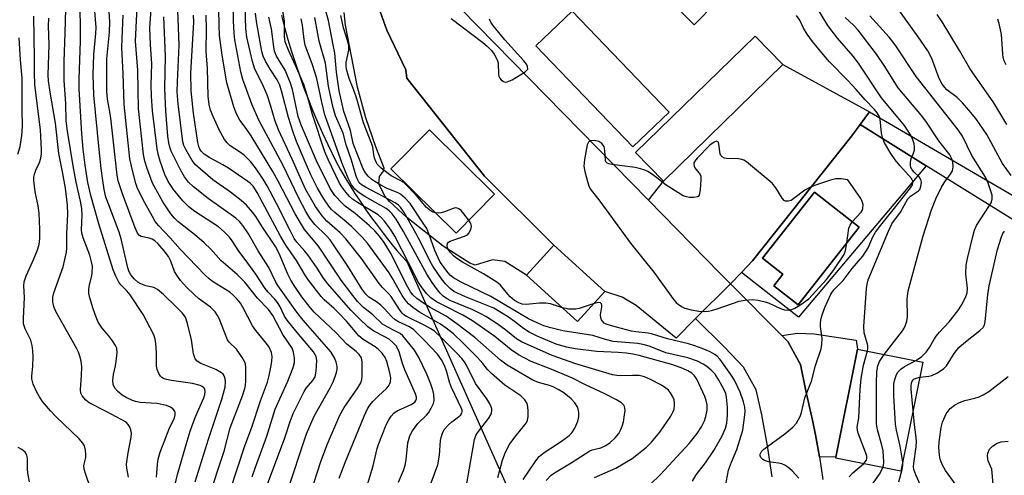
# Model space of a CAD drawing. Units: inches. Extents: x 1291760 to 1297760, y 489451 to 493452.
# Drawn here: x 1293244 to 1293496, y 490789 to 490906 of the extents above; entities that cross this region are included whole.
import ezdxf

# ---------------------------------------------------------------- set-up
doc = ezdxf.new("R2010")
doc.units = ezdxf.units.IN
doc.header["$MEASUREMENT"] = 0
for name, color, linetype in [('BLDG-Footprint', 5, 'Continuous'), ('CULTRL-Pad', 6, 'Continuous'), ('NTRL-Trees', 3, 'Continuous'), ('TRANS-Non Street Sidewalk', 7, 'Continuous'), ('TRANS-Parking Lot', 4, 'Continuous'), ('TRANS-Road', 130, 'Continuous'), ('Undefined', 1, 'Continuous')]:
    doc.layers.add(name, color=color, linetype=linetype)

msp = doc.modelspace()

# ---------------------------------------------------------------- linework, layer by layer
at = {"layer": 'BLDG-Footprint'}
for points, elevation in [([(1293439.55, 490894.59), (1293408.83, 490864.63), (1293401.66, 490871.99), (1293432.38, 490901.94)], 272.79), ([(1293365.47, 490861.28), (1293355.58, 490851.26), (1293338.86, 490867.76), (1293348.75, 490877.78)], 272.73), ([(1293459.12, 490852.8), (1293443.45, 490832.83), (1293437.21, 490837.73), (1293439.54, 490840.69), (1293434.33, 490844.78), (1293447.68, 490861.78)], 283.17), ([(1293393.81, 490836.23), (1293386.81, 490828.53), (1293373.7, 490840.45), (1293380.7, 490848.15)], 272.89), ([(1293475.48, 490818.1), (1293469.85, 490790), (1293453.11, 490793.35), (1293453.17, 490793.62), (1293458.74, 490821.45)], 277.87)]:
    msp.add_lwpolyline(points, close=True, dxfattribs=dict(at, elevation=elevation))
at = {"layer": 'CULTRL-Pad'}
for points in [[(1293422.32, 490910.48), (1293416.74, 490904.86), (1293403.21, 490918.29), (1293408.79, 490923.91)], [(1293410.31, 490882.35), (1293400.98, 490873.41), (1293376.09, 490899.38), (1293385.42, 490908.32)], [(1293459.37, 490879.15), (1293457.22, 490876.24), (1293431.7, 490844.1), (1293428.89, 490841.16), (1293426.09, 490838.23), (1293423.32, 490840.94), (1293404.98, 490859.73), (1293408.83, 490864.63), (1293439.55, 490894.59), (1293461.81, 490882.45)], [(1293458.74, 490821.45), (1293453.16, 490793.62), (1293448.93, 490793.69), (1293447.95, 490799.35), (1293447.17, 490803.13), (1293445.44, 490810.67), (1293444.1, 490817.51), (1293440.8, 490823.34), (1293439.26, 490824.89), (1293443.28, 490825.54), (1293447.56, 490825.39), (1293458.4, 490823.71)]]:
    msp.add_lwpolyline(points, close=True, dxfattribs=at)
msp.add_polyline3d([(1293334.85, 490911.96, 0), (1293337.83, 490903.46, 0), (1293342.67, 490893.24, 0), (1293342.98, 490891.14, 0), (1293362.88, 490865.91, 0), (1293380.7, 490848.15, 0), (1293373.7, 490840.45, 0), (1293368.12, 490843.95, 0), (1293364.91, 490844.41, 0), (1293360.49, 490843.03, 0), (1293359.11, 490843.49, 0), (1293352.24, 490847.92, 0), (1293342.93, 490855.26, 0), (1293338.49, 490859.38, 0), (1293337.3, 490860.77, 0), (1293335.74, 490863.96, 0), (1293335.89, 490865.79, 0), (1293336.95, 490867.2, 0), (1293337.11, 490867.93, 0), (1293334.97, 490873.43, 0), (1293332.38, 490880.92, 0), (1293330.28, 490888.78, 0), (1293327.18, 490904.75, 0), (1293326.88, 490907.96, 0)], dxfattribs=at)
for points in [[(1293428.89, 490841.16, 0), (1293431.7, 490844.1, 0), (1293457.22, 490876.24, 0), (1293459.37, 490879.15, 0), (1293476.33, 490868.6, 0), (1293443.55, 490829.65, 0)], [(1293338.86, 490867.76, 0), (1293355.58, 490851.26, 0), (1293365.47, 490861.28, 0), (1293348.75, 490877.78, 0)], [(1293459.12, 490852.79, 0), (1293447.68, 490861.78, 0), (1293434.33, 490844.78, 0), (1293439.54, 490840.69, 0), (1293437.21, 490837.73, 0), (1293443.45, 490832.83, 0)]]:
    msp.add_polyline3d(points, close=True, dxfattribs=at)
at = {"layer": 'NTRL-Trees'}
msp.add_polyline3d([(1293310.73, 490907.24, 0), (1293311.55, 490904.13, 0), (1293312.42, 490901.04, 0), (1293313.34, 490897.96, 0), (1293314.32, 490894.9, 0), (1293315.35, 490891.85, 0), (1293316.43, 490888.83, 0), (1293317.57, 490885.82, 0), (1293318.76, 490882.84, 0), (1293320, 490879.87, 0), (1293321.29, 490876.93, 0), (1293322.63, 490874.01, 0), (1293324.77, 490869.6, 0), (1293325.93, 490867.53, 0), (1293327.13, 490865.48, 0), (1293328.36, 490863.45, 0), (1293329.63, 490861.44, 0), (1293330.93, 490859.45, 0), (1293332.27, 490857.49, 0), (1293333.64, 490855.55, 0), (1293335.04, 490853.63, 0), (1293336.84, 490851.28, 0), (1293338.01, 490849.76, 0), (1293339.2, 490848.27, 0), (1293340.42, 490846.8, 0), (1293341.67, 490845.35, 0), (1293342.94, 490843.92, 0), (1293382.13, 490755.81, 0)], dxfattribs=at)
at = {"layer": 'TRANS-Non Street Sidewalk'}
msp.add_polyline3d([(1293518.95, 490842.09, 0), (1293476.33, 490868.6, 0), (1293459.37, 490879.15, 0), (1293461.81, 490882.45, 0), (1293521.95, 490847.29, 0)], dxfattribs=at)
at = {"layer": 'TRANS-Parking Lot'}
msp.add_lwpolyline([(1293343.63, 490922.45), (1293404.98, 490859.73), (1293423.32, 490840.94), (1293426.09, 490838.23), (1293417.11, 490829.27), (1293412.09, 490824.27), (1293401.83, 490832.65), (1293398.28, 490834.77), (1293393.81, 490836.23), (1293380.7, 490848.15), (1293362.88, 490865.91), (1293342.98, 490891.14), (1293342.67, 490893.24), (1293337.83, 490903.46), (1293334.85, 490911.96)], dxfattribs=at)
at = {"layer": 'TRANS-Road'}
msp.add_lwpolyline([(1293436.78, 490788.57), (1293435.6, 490796.58), (1293434.11, 490804.54), (1293432.68, 490810.93), (1293429.39, 490816.76), (1293424.64, 490821.83), (1293417.11, 490829.27), (1293426.09, 490838.23), (1293439.26, 490824.89), (1293440.8, 490823.34), (1293444.1, 490817.51), (1293445.44, 490810.67), (1293447.17, 490803.13), (1293447.95, 490799.35), (1293448.93, 490793.69), (1293449.81, 490787.89)], dxfattribs=at)
at = {"layer": 'Undefined'}
for points, elevation in [([(1293291.9, 490782.73), (1293296, 490795.19), (1293297.61, 490801.17), (1293300.77, 490809.45), (1293301.37, 490811.31), (1293301.53, 490812.1), (1293301.61, 490813.24), (1293301.58, 490816.69), (1293301.47, 490817.52), (1293301.31, 490818.05), (1293300.64, 490819.29), (1293299.16, 490821.41), (1293297.42, 490823.14), (1293296.93, 490823.85), (1293294.76, 490829.33), (1293294.36, 490830.11), (1293293.76, 490831.01), (1293292.54, 490832.19), (1293289.44, 490834.48), (1293288.38, 490835.36), (1293286.38, 490837.37), (1293284.83, 490839.07), (1293283.84, 490840.43), (1293283.28, 490841.39), (1293282.34, 490844), (1293281.74, 490845.22), (1293280.64, 490846.71), (1293279.02, 490848.58), (1293278.21, 490849.29), (1293277.52, 490849.68), (1293276.77, 490849.93), (1293274.7, 490850.41), (1293274.28, 490850.68), (1293273.78, 490851.28), (1293273.17, 490852.58), (1293269.88, 490861.34), (1293268.82, 490864.74), (1293268.51, 490866.15), (1293266.92, 490880.83), (1293266.52, 490883.39), (1293266.04, 490885.68), (1293265.9, 490887.69), (1293265.89, 490896.05), (1293266.54, 490902.97), (1293266.63, 490905.55), (1293265.86, 490917.83)], 238), ([(1293288.56, 490787.31), (1293292.02, 490798.28), (1293295.46, 490808.58), (1293296.25, 490811.63), (1293296.39, 490813.02), (1293296.29, 490813.81), (1293296.05, 490814.55), (1293295.76, 490814.97), (1293295.35, 490815.34), (1293293.87, 490816.22), (1293290.03, 490817.72), (1293289.13, 490818.35), (1293288.61, 490818.96), (1293288.38, 490819.43), (1293288.17, 490820.21), (1293287.63, 490823.83), (1293286.64, 490828.04), (1293286.06, 490829.62), (1293285.26, 490830.73), (1293283.71, 490832.34), (1293280.49, 490835.43), (1293278.94, 490836.79), (1293277.95, 490837.29), (1293275.91, 490837.7), (1293274.62, 490838.19), (1293273.89, 490838.66), (1293272.98, 490839.38), (1293272.02, 490840.51), (1293271.61, 490841.34), (1293271.29, 490842.36), (1293269.57, 490849.8), (1293269.1, 490851.47), (1293266.2, 490858.96), (1293265.68, 490860.48), (1293265.21, 490862.47), (1293264.83, 490864.75), (1293264.42, 490867.86), (1293263.89, 490872.8), (1293262.57, 490886.71), (1293262.35, 490891.99), (1293262.55, 490897.21), (1293263.11, 490902.57), (1293263.19, 490904.17), (1293262.37, 490913.7)], 236), ([(1293349.23, 490787.06), (1293350.89, 490791.64), (1293351.3, 490794.12), (1293351.59, 490797.91), (1293351.75, 490798.73), (1293352.08, 490799.77), (1293352.58, 490800.73), (1293353.67, 490801.99), (1293354.48, 490802.72), (1293356.25, 490804), (1293356.83, 490804.56), (1293357.08, 490804.97), (1293357.19, 490805.32), (1293357.17, 490805.7), (1293357.02, 490806.19), (1293354.4, 490811.51), (1293353.9, 490812.95), (1293353.14, 490815.81), (1293352.53, 490817.39), (1293351.83, 490818.66), (1293350.81, 490820.1), (1293347.48, 490823.67), (1293344.73, 490826.38), (1293343.63, 490827.12), (1293340.83, 490828.47), (1293339.95, 490828.99), (1293339.13, 490829.71), (1293337.14, 490831.89), (1293336.3, 490832.71), (1293335.16, 490833.57), (1293333.21, 490834.81), (1293332.39, 490835.52), (1293331.38, 490836.89), (1293327.8, 490842.74), (1293323.25, 490849.5), (1293322.27, 490850.64), (1293319.29, 490853.51), (1293318.04, 490855.09), (1293317, 490856.8), (1293315.18, 490860.23), (1293311.13, 490868.8), (1293304.97, 490880.3), (1293303.16, 490884.45), (1293301.39, 490889.13), (1293300.83, 490890.8), (1293300.35, 490892.71), (1293298.77, 490900.97), (1293298.57, 490902.7), (1293298.43, 490905.88), (1293298.23, 490914.69)], 256), ([(1293278.69, 490788.47), (1293278.92, 490791.72), (1293279.1, 490793.12), (1293279.61, 490794.91), (1293281.05, 490798.69), (1293281.94, 490800.91), (1293283.25, 490803.79), (1293283.45, 490804.56), (1293283.46, 490805.04), (1293283.34, 490805.5), (1293282.88, 490806.08), (1293282.25, 490806.5), (1293281.23, 490806.91), (1293278.71, 490807.45), (1293274.44, 490807.7), (1293273.28, 490807.93), (1293272.45, 490808.22), (1293270.84, 490808.97), (1293269.81, 490809.57), (1293268.68, 490810.52), (1293267.91, 490811.39), (1293267.48, 490812.34), (1293267.4, 490813.45), (1293267.59, 490814.91), (1293268.14, 490817.09), (1293268.33, 490818.23), (1293268.53, 490820.53), (1293268.43, 490821.64), (1293268.12, 490822.38), (1293267.37, 490823.55), (1293266.36, 490824.91), (1293264.72, 490826.77), (1293263.7, 490828.39), (1293263.15, 490829.67), (1293262.41, 490831.8), (1293261.53, 490834.6), (1293261.29, 490835.74), (1293261.26, 490836.53), (1293261.36, 490837.6), (1293262.02, 490840.25), (1293262.15, 490841.08), (1293262.19, 490842.74), (1293261.98, 490843.88), (1293261.49, 490845.56), (1293259.8, 490850.03), (1293259.47, 490851.27), (1293259.41, 490852.13), (1293259.53, 490855.88), (1293259.44, 490857.58), (1293259.13, 490859.44), (1293258.05, 490864.34), (1293257.33, 490868.05), (1293255.76, 490877.5), (1293255.48, 490880.09), (1293255.33, 490884.62), (1293254.92, 490890.54), (1293254.92, 490895.36), (1293255.21, 490902.73), (1293255.41, 490912)], 232), ([(1293283.39, 490786.23), (1293284.04, 490789.15), (1293286.51, 490797.77), (1293287.33, 490800.32), (1293288.6, 490803.81), (1293290.8, 490808.88), (1293291.07, 490809.72), (1293291.17, 490810.5), (1293291.04, 490811.13), (1293290.8, 490811.5), (1293290.4, 490811.82), (1293289.91, 490812.07), (1293287.93, 490812.54), (1293282.47, 490813.33), (1293281.24, 490813.6), (1293280.48, 490813.89), (1293280.05, 490814.14), (1293279.68, 490814.46), (1293279.23, 490815.13), (1293278.82, 490816.17), (1293278.65, 490817.01), (1293278.62, 490820.54), (1293278.5, 490822.85), (1293278.34, 490823.98), (1293277.97, 490825.07), (1293275.21, 490830.32), (1293271.88, 490835.35), (1293271, 490836.41), (1293269.49, 490837.98), (1293269.02, 490838.6), (1293268.19, 490840.16), (1293267.52, 490841.78), (1293263.86, 490853.67), (1293261.75, 490860.97), (1293261.03, 490864.28), (1293260.35, 490868.7), (1293259.82, 490872.81), (1293259.44, 490876.79), (1293258.8, 490888.38), (1293258.81, 490890.88), (1293259.17, 490900.67), (1293259.04, 490912.43)], 234), ([(1293303.24, 490788.6), (1293304.04, 490791.03), (1293307, 490799.07), (1293309.17, 490805.97), (1293312.35, 490813.22), (1293313.78, 490816.7), (1293314.11, 490818), (1293314.12, 490819.06), (1293313.88, 490820.67), (1293313.51, 490821.67), (1293311.12, 490825.22), (1293308.5, 490830.04), (1293307.41, 490831.58), (1293304.59, 490834.5), (1293301.31, 490838.61), (1293299.39, 490840.62), (1293295.2, 490844.23), (1293292.58, 490847.14), (1293290.89, 490848.73), (1293288.43, 490850.87), (1293284.09, 490854.26), (1293283.25, 490855.1), (1293282.36, 490856.23), (1293280.24, 490859.3), (1293277.65, 490864.06), (1293276.22, 490867.86), (1293275.69, 490869.74), (1293275.35, 490871.43), (1293274.05, 490883.33), (1293273.91, 490887.96), (1293273.9, 490893.12), (1293273.26, 490900.59), (1293273.81, 490911.12)], 242), ([(1293416.3, 490787.46), (1293417.29, 490789.12), (1293419.67, 490792.19), (1293421.78, 490795.39), (1293423.82, 490798.99), (1293424.82, 490801.08), (1293425.18, 490802.42), (1293425.35, 490804.5), (1293425.27, 490806.5), (1293425.05, 490809.05), (1293424.84, 490810.04), (1293424.41, 490811.13), (1293423.09, 490813.48), (1293422.1, 490814.95), (1293421.1, 490816.02), (1293420, 490816.97), (1293419.1, 490817.56), (1293417.64, 490818.29), (1293415.1, 490819.18), (1293409.43, 490820.51), (1293405.44, 490822.13), (1293404.03, 490822.56), (1293402.3, 490822.84), (1293395.92, 490823.38), (1293394, 490823.86), (1293390.68, 490824.91), (1293382.98, 490826.14), (1293379.96, 490826.9), (1293378.15, 490827.44), (1293376.58, 490828.1), (1293374.24, 490829.24), (1293364.53, 490834.92), (1293356.93, 490838.63), (1293354.92, 490839.79), (1293354.2, 490840.37), (1293353.58, 490841.06), (1293352.17, 490842.86), (1293351.46, 490843.92), (1293350.14, 490846.82), (1293348.71, 490850.86), (1293348.05, 490852.41), (1293347.17, 490853.83), (1293343.78, 490858.84), (1293342.51, 490860.26), (1293341.31, 490861.27), (1293340.7, 490861.62), (1293337.92, 490862.76), (1293336.26, 490863.59), (1293334.08, 490864.96), (1293333, 490865.88), (1293332.32, 490866.77), (1293331.77, 490867.78), (1293329.17, 490874.29), (1293328.48, 490877.66), (1293326.81, 490882.57), (1293325.54, 490887.88), (1293324.85, 490892.66), (1293324.45, 490897.51), (1293323.99, 490899.64), (1293322.85, 490905.94), (1293320.87, 490912.99)], 270), ([(1293306.87, 490786.01), (1293311.58, 490798.61), (1293313, 490802.85), (1293313.78, 490804.84), (1293316.57, 490810.56), (1293317.1, 490811.37), (1293318.84, 490813.35), (1293319.37, 490814.32), (1293319.7, 490815.75), (1293319.85, 490818.47), (1293319.63, 490819.56), (1293318.96, 490820.76), (1293314.75, 490825.68), (1293312.25, 490828.84), (1293311.56, 490829.91), (1293310.29, 490832.5), (1293309.72, 490833.43), (1293309.03, 490834.3), (1293307.33, 490836.06), (1293306.6, 490836.98), (1293304.2, 490840.66), (1293301.46, 490844.46), (1293299.81, 490846.62), (1293298.06, 490849.3), (1293297.38, 490850.2), (1293296.03, 490851.6), (1293294.58, 490852.85), (1293288.54, 490856.83), (1293286.97, 490858.03), (1293285.38, 490859.57), (1293283.06, 490862.45), (1293281.68, 490864.5), (1293280.82, 490866.3), (1293279.57, 490869.74), (1293279.05, 490871.59), (1293278.79, 490872.93), (1293277.63, 490882.73), (1293277.38, 490886.5), (1293277.32, 490889.43), (1293277.44, 490894.76), (1293277.08, 490899.75), (1293276.97, 490903.92), (1293277.25, 490908.83)], 244), ([(1293318.19, 490784.3), (1293320.88, 490792.48), (1293322.56, 490797.06), (1293325.78, 490804.46), (1293326.89, 490806.37), (1293330.38, 490811.44), (1293331.13, 490812.79), (1293331.37, 490813.59), (1293331.48, 490814.46), (1293331.51, 490818.05), (1293331.29, 490819.16), (1293330.72, 490820.08), (1293329.94, 490820.8), (1293327.52, 490822.73), (1293324.8, 490825.61), (1293319.12, 490830.96), (1293318.09, 490832.12), (1293316.01, 490834.88), (1293314.15, 490837.53), (1293313.15, 490839.13), (1293312.41, 490840.69), (1293310.14, 490846.02), (1293309.21, 490847.85), (1293305.88, 490852.81), (1293304.19, 490855.51), (1293303.31, 490856.67), (1293301.74, 490858.47), (1293300.43, 490859.65), (1293297.67, 490861.79), (1293293.1, 490864.98), (1293288.68, 490868.81), (1293287.83, 490869.97), (1293286.21, 490872.76), (1293285.71, 490873.81), (1293285.43, 490874.77), (1293284.19, 490884.52), (1293283.97, 490887.56), (1293284.02, 490890.14), (1293284.51, 490899.56), (1293284.14, 490908.58)], 248), ([(1293340.8, 490787.21), (1293342.09, 490790.18), (1293342.54, 490791.54), (1293342.79, 490792.98), (1293343.24, 490797.35), (1293343.68, 490799.12), (1293344.38, 490800.38), (1293345.75, 490802.27), (1293348, 490804.42), (1293348.52, 490805.01), (1293349.23, 490806.2), (1293349.78, 490807.47), (1293349.95, 490808.28), (1293349.87, 490809.75), (1293349.64, 490810.89), (1293349.14, 490812.4), (1293348.06, 490814.96), (1293346.03, 490819.27), (1293344.88, 490821.13), (1293342.71, 490823.93), (1293341.94, 490824.81), (1293341.21, 490825.41), (1293340.22, 490825.97), (1293337.87, 490827.12), (1293336.72, 490827.84), (1293334.25, 490830.28), (1293331.85, 490832.16), (1293330.29, 490833.66), (1293329.05, 490835.18), (1293326.1, 490839.19), (1293320.28, 490847.88), (1293316.69, 490852.17), (1293314.23, 490856.25), (1293309.93, 490864.58), (1293308.51, 490867.11), (1293302.97, 490876.27), (1293301.7, 490878.16), (1293300.09, 490880.29), (1293299.5, 490881.25), (1293298.99, 490882.32), (1293298.5, 490883.7), (1293296.69, 490889.89), (1293295.53, 490897.01), (1293294.85, 490902.09), (1293294.71, 490904.75), (1293294.65, 490908.95)], 254), ([(1293358.14, 490785.42), (1293360.32, 490798.22), (1293360.7, 490799.21), (1293361.09, 490799.92), (1293363.95, 490803.56), (1293364.55, 490804.5), (1293364.72, 490805.01), (1293364.79, 490805.53), (1293364.76, 490806.06), (1293364.63, 490806.59), (1293364.27, 490807.37), (1293363.51, 490808.62), (1293360.58, 490812.55), (1293358.37, 490817.11), (1293357.75, 490818.13), (1293357.05, 490819.05), (1293355.89, 490820.31), (1293351.76, 490824.43), (1293350.03, 490826.01), (1293349.1, 490826.64), (1293347.61, 490827.46), (1293342.85, 490829.81), (1293342.17, 490830.28), (1293341.77, 490830.67), (1293341.1, 490831.58), (1293338.93, 490834.95), (1293338.25, 490835.74), (1293336.69, 490837.28), (1293335.86, 490838.28), (1293331.28, 490844.73), (1293327.24, 490849.81), (1293325.85, 490851.34), (1293322.42, 490854.35), (1293321.21, 490855.66), (1293319.52, 490858.13), (1293316.88, 490862.6), (1293313.52, 490870.28), (1293309.95, 490877.84), (1293309.17, 490880.04), (1293307.95, 490884.12), (1293307.05, 490886.78), (1293305.81, 490889.73), (1293303.95, 490893.46), (1293303.34, 490895.39), (1293301.88, 490901.64), (1293301.61, 490903.91), (1293301.4, 490909.52)], 258), ([(1293378.72, 490787.63), (1293380.01, 490788.97), (1293380.9, 490789.59), (1293385.18, 490792.17), (1293389.91, 490795.27), (1293390.56, 490795.55), (1293392.8, 490796.05), (1293394.02, 490796.62), (1293395.15, 490797.42), (1293396.46, 490798.61), (1293397.36, 490799.76), (1293397.93, 490800.79), (1293398.28, 490801.6), (1293398.57, 490802.74), (1293398.87, 490804.51), (1293399, 490805.67), (1293398.98, 490806.23), (1293398.87, 490806.69), (1293398.66, 490807.05), (1293398.06, 490807.6), (1293396.8, 490808.34), (1293393.64, 490809.98), (1293388.84, 490812.26), (1293385.5, 490813.94), (1293379.78, 490816.35), (1293374.89, 490818.2), (1293371.63, 490819.98), (1293369.72, 490821.22), (1293365.58, 490824.64), (1293359.83, 490828.67), (1293357.3, 490830.19), (1293352.41, 490832.6), (1293350.6, 490833.6), (1293349.14, 490834.62), (1293348.06, 490835.62), (1293346.85, 490837.17), (1293345.92, 490838.56), (1293343.4, 490843.6), (1293339.83, 490850.43), (1293338.72, 490852.28), (1293337.21, 490854.35), (1293336.48, 490855.2), (1293335.59, 490855.92), (1293330.26, 490859.11), (1293329.02, 490859.97), (1293328.26, 490860.69), (1293327.31, 490861.76), (1293326.27, 490863.13), (1293325.63, 490864.14), (1293322.72, 490870.18), (1293321.87, 490872.12), (1293318.72, 490881.76), (1293317.36, 490886.73), (1293316.52, 490889.49), (1293314.39, 490894.33), (1293312.54, 490898.28), (1293311.74, 490900.43), (1293311.56, 490901.94), (1293311.56, 490905.87), (1293310.89, 490909.36)], 264), ([(1293461.3, 490820.94), (1293461.39, 490821.67), (1293461.34, 490822.36), (1293460.44, 490825.6), (1293460.3, 490827.2), (1293461.04, 490837.04), (1293461.2, 490838.15), (1293461.48, 490839.2), (1293466.69, 490851.76), (1293467.56, 490853.61), (1293469.72, 490856.67), (1293471.67, 490860.04), (1293472.33, 490860.74), (1293474.36, 490862.12), (1293474.69, 490862.51), (1293474.98, 490863.25), (1293475.11, 490864.32), (1293474.98, 490865.08), (1293474.57, 490865.7), (1293473.25, 490866.97), (1293472.77, 490867.54), (1293472.41, 490868.17), (1293472.29, 490868.67), (1293472.3, 490869.5), (1293472.47, 490870.35), (1293473.09, 490871.84), (1293473.31, 490872.61), (1293473.36, 490873.4), (1293473.24, 490874.21), (1293472.91, 490875.27), (1293472.46, 490876.3), (1293470.76, 490878.97), (1293464.84, 490886.04), (1293458.95, 490894.99), (1293457.56, 490896.78), (1293453.58, 490901.39), (1293451.11, 490904.68), (1293448.18, 490909.45)], 276), ([(1293498.16, 490866.11), (1293495.96, 490869.19), (1293491.94, 490876.58), (1293489.06, 490880.69), (1293487.32, 490882.88), (1293485.7, 490884.75), (1293484.28, 490886.09), (1293481.68, 490888.14), (1293481.13, 490888.69), (1293480.48, 490889.54), (1293479.71, 490890.98), (1293477.78, 490896.17), (1293476.74, 490898.15), (1293474.31, 490901.77), (1293468.37, 490909.99)], 282), ([(1293264.22, 490778.41), (1293260.5, 490789.18), (1293260.1, 490790.53), (1293260.01, 490791.48), (1293260.47, 490793.51), (1293260.54, 490794.33), (1293260.43, 490795.46), (1293260.16, 490796.55), (1293259.76, 490797.27), (1293258.82, 490798.34), (1293252.78, 490804.11), (1293251.39, 490805.58), (1293249.4, 490807.94), (1293248.6, 490809.12), (1293247.9, 490810.35), (1293247.01, 490812.44), (1293246.67, 490813.74), (1293246.64, 490814.51), (1293246.87, 490816.95), (1293246.95, 490819.53), (1293246.92, 490820.95), (1293246.73, 490822.34), (1293246.34, 490823.69), (1293244.88, 490826.62), (1293244.53, 490827.91), (1293244.5, 490829.33), (1293244.78, 490834.71), (1293244.62, 490837.72), (1293244.69, 490838.71), (1293245.21, 490840.31), (1293246.93, 490844), (1293247.97, 490846.68), (1293248.5, 490848.31), (1293248.72, 490849.86), (1293248.71, 490852.23), (1293248.5, 490856.35), (1293248.24, 490858.24), (1293247.5, 490861.83), (1293247.13, 490864.8), (1293247.16, 490865.64), (1293247.38, 490866.66), (1293247.64, 490867.41), (1293248.56, 490869.4), (1293248.93, 490870.52), (1293249.1, 490871.64), (1293249.15, 490872.77), (1293248.82, 490877.81), (1293247.43, 490889.43), (1293247.33, 490892.45), (1293247.35, 490896.27), (1293247.17, 490907.03)], 228), ([(1293271.44, 490788.48), (1293271.02, 490790.82), (1293270.97, 490791.82), (1293271.36, 490794.74), (1293272.17, 490798.76), (1293272.25, 490799.85), (1293272.08, 490800.63), (1293271.78, 490801.37), (1293271.4, 490802.07), (1293270.88, 490802.63), (1293265.7, 490805.42), (1293261.35, 490807.63), (1293260.46, 490808.32), (1293259.58, 490809.4), (1293259.25, 490810.13), (1293259.14, 490810.93), (1293259.41, 490814.62), (1293259.45, 490816.89), (1293259.33, 490818.29), (1293258.98, 490819.61), (1293258.61, 490820.65), (1293258.12, 490821.7), (1293252.83, 490831.1), (1293252.28, 490832.41), (1293252.05, 490833.47), (1293252.03, 490834.79), (1293252.25, 490835.93), (1293254.67, 490842.62), (1293255.56, 490846.37), (1293255.66, 490847.51), (1293255.59, 490851.19), (1293255.86, 490856.13), (1293255.79, 490858.43), (1293255.29, 490862.79), (1293254.55, 490866.99), (1293253.56, 490871.69), (1293252.71, 490879.56), (1293251.33, 490887.52), (1293250.93, 490890.45), (1293250.83, 490891.84), (1293251.06, 490899.75), (1293250.94, 490904.51), (1293250.98, 490906.52)], 230), ([(1293295.72, 490779.29), (1293301.36, 490796.58), (1293303.04, 490801.08), (1293305.39, 490808.1), (1293307.15, 490812.96), (1293307.61, 490814.62), (1293308.12, 490817.2), (1293308.29, 490818.35), (1293308.33, 490819.49), (1293308.17, 490820.59), (1293307.56, 490821.91), (1293306.9, 490822.86), (1293304.16, 490826.25), (1293303.31, 490827.42), (1293300.9, 490832.06), (1293300.19, 490833.21), (1293299.39, 490834.24), (1293298.47, 490835.22), (1293297.49, 490836.05), (1293293.07, 490838.83), (1293292.15, 490839.51), (1293291.05, 490840.49), (1293284.69, 490847.15), (1293282.13, 490850.07), (1293279.27, 490853.13), (1293278.35, 490854.27), (1293277.59, 490855.5), (1293275.62, 490859.07), (1293273.81, 490862.69), (1293273.36, 490864.03), (1293272.46, 490867.35), (1293271.82, 490870.35), (1293270.34, 490884.31), (1293270.13, 490892.34), (1293269.77, 490898.89), (1293269.8, 490901.32), (1293270.08, 490907.3)], 240), ([(1293312.13, 490784.42), (1293317.16, 490799.64), (1293319.19, 490804.17), (1293323.23, 490811.49), (1293324, 490813.04), (1293324.66, 490814.61), (1293324.91, 490815.42), (1293325.02, 490816.22), (1293325.02, 490817.03), (1293324.82, 490818.06), (1293324.47, 490819.05), (1293323.52, 490820.67), (1293316.31, 490828.84), (1293314.73, 490830.92), (1293309.85, 490837.81), (1293309.34, 490838.68), (1293307.47, 490842.4), (1293304.75, 490846.74), (1293302.26, 490851.1), (1293300.81, 490853.19), (1293299.96, 490854.24), (1293299.05, 490855.11), (1293291.88, 490860.14), (1293288.13, 490863.13), (1293286.87, 490864.34), (1293285.82, 490865.7), (1293284.78, 490867.49), (1293282.46, 490872.3), (1293282.07, 490873.39), (1293281.8, 490874.5), (1293281.58, 490876.23), (1293281.02, 490882.6), (1293280.75, 490888.45), (1293280.97, 490896.73), (1293280.56, 490906.89)], 246), ([(1293325.56, 490788.22), (1293327.09, 490792.3), (1293332, 490804.17), (1293332.85, 490806.05), (1293333.45, 490807.02), (1293334.19, 490807.92), (1293335.63, 490809.4), (1293337.7, 490811.31), (1293338.23, 490811.93), (1293338.58, 490812.57), (1293338.74, 490813.03), (1293338.82, 490814.02), (1293338.61, 490815.34), (1293337.84, 490818.27), (1293337.41, 490819.24), (1293336.64, 490820.35), (1293335.67, 490821.32), (1293334.82, 490822.02), (1293331.73, 490823.91), (1293330.61, 490824.82), (1293327.43, 490828.57), (1293325.51, 490830.68), (1293324.31, 490831.87), (1293321.75, 490834.13), (1293320.92, 490834.97), (1293317.66, 490839.18), (1293316.86, 490840.42), (1293314.65, 490844.22), (1293311.91, 490848.17), (1293310.46, 490850.49), (1293304.5, 490861.66), (1293303.45, 490863.31), (1293302.82, 490863.98), (1293302.15, 490864.52), (1293297.15, 490867.97), (1293295.72, 490868.84), (1293292.35, 490870.64), (1293290.88, 490871.59), (1293290.12, 490872.3), (1293289.75, 490872.87), (1293289.5, 490873.54), (1293289.27, 490874.58), (1293288.12, 490882.11), (1293287.55, 490887.81), (1293287.51, 490892.41), (1293288.18, 490904.07), (1293288.21, 490905.48), (1293288.12, 490907.32)], 250), ([(1293331.82, 490783.19), (1293334.28, 490791.44), (1293335.35, 490795.83), (1293335.78, 490797.19), (1293337.68, 490801.99), (1293338.34, 490803.25), (1293338.95, 490804.19), (1293339.64, 490804.96), (1293340.45, 490805.54), (1293344.1, 490807.18), (1293345, 490807.78), (1293345.3, 490808.19), (1293345.42, 490808.61), (1293345.41, 490809.1), (1293345.19, 490809.92), (1293342.4, 490816.13), (1293341.8, 490817.75), (1293340.95, 490820.74), (1293340.61, 490821.53), (1293340.17, 490822.26), (1293339.46, 490823.08), (1293338.43, 490823.95), (1293337.29, 490824.62), (1293334.51, 490826), (1293332.95, 490827.17), (1293330.67, 490829.28), (1293328.59, 490831.42), (1293322.64, 490838.22), (1293321.58, 490839.65), (1293319.89, 490842.27), (1293317.5, 490845.71), (1293316.78, 490846.64), (1293314.73, 490848.93), (1293314.04, 490849.91), (1293313.04, 490851.74), (1293309.48, 490858.85), (1293307.04, 490863.45), (1293306.04, 490865.12), (1293304.05, 490868.01), (1293302.8, 490869.63), (1293301.15, 490871.3), (1293299.99, 490872.2), (1293297.57, 490873.74), (1293296.76, 490874.46), (1293296.08, 490875.33), (1293294.71, 490877.84), (1293293.17, 490881.28), (1293292.54, 490882.91), (1293292.18, 490884.3), (1293291.94, 490886.48), (1293291.75, 490893.62), (1293291.37, 490897.94), (1293291.52, 490903.77), (1293291.42, 490907.33)], 252), ([(1293366.35, 490788.42), (1293367.56, 490792.85), (1293368.08, 490794.48), (1293368.68, 490795.8), (1293369.4, 490797.05), (1293371, 490799.18), (1293373.26, 490801.94), (1293373.75, 490802.66), (1293373.96, 490803.14), (1293374.1, 490803.97), (1293374.12, 490805.43), (1293374.03, 490806.59), (1293373.84, 490807.41), (1293373.26, 490808.36), (1293372.27, 490809.38), (1293368.14, 490812.12), (1293364.67, 490815.15), (1293363.67, 490816.16), (1293362.48, 490817.72), (1293361.08, 490819.26), (1293357.46, 490822.95), (1293354.9, 490825.34), (1293353.05, 490826.8), (1293351.62, 490827.8), (1293346.18, 490830.9), (1293344.52, 490832.11), (1293343.41, 490833.05), (1293342.51, 490834.1), (1293341.71, 490835.22), (1293339.2, 490839.72), (1293338.39, 490841.03), (1293332.84, 490848.71), (1293331.5, 490850.21), (1293328.72, 490852.92), (1293327.39, 490854.12), (1293324.44, 490856.53), (1293323.64, 490857.32), (1293322.91, 490858.2), (1293321.6, 490860.1), (1293320.02, 490862.81), (1293318.33, 490866.22), (1293316.82, 490869.61), (1293314.63, 490874.79), (1293313.72, 490877.24), (1293312.55, 490881.02), (1293310.77, 490887.87), (1293310.3, 490889.33), (1293309.61, 490890.68), (1293307.81, 490893.45), (1293306.61, 490895.47), (1293306.08, 490896.72), (1293305.73, 490898), (1293304.32, 490905.65), (1293304.06, 490907.85)], 260), ([(1293372.84, 490787.86), (1293376.08, 490792.69), (1293376.97, 490793.83), (1293378.19, 490794.83), (1293381.67, 490797.03), (1293383.3, 490798.16), (1293384.62, 490799.18), (1293385.33, 490799.89), (1293386.06, 490801.06), (1293386.89, 490802.9), (1293387.16, 490803.98), (1293387.13, 490805.09), (1293386.84, 490806.43), (1293386.11, 490807.62), (1293385.16, 490808.68), (1293383.3, 490810.14), (1293381.83, 490811.07), (1293380.56, 490811.71), (1293379.55, 490812.07), (1293376.78, 490812.84), (1293375.29, 490813.48), (1293368.7, 490817.3), (1293367.02, 490818.56), (1293360.39, 490824.39), (1293355.78, 490827.9), (1293353.01, 490829.88), (1293348.93, 490832.14), (1293347.19, 490833.23), (1293345.51, 490834.41), (1293344.5, 490835.36), (1293343.93, 490836.15), (1293343.24, 490837.38), (1293338.75, 490846.17), (1293337.09, 490848.85), (1293335.95, 490850.48), (1293334.72, 490851.88), (1293333.25, 490853.22), (1293329.65, 490856.33), (1293327.15, 490858.2), (1293326.32, 490858.92), (1293324.43, 490860.96), (1293323.28, 490862.7), (1293319.71, 490869.88), (1293315.86, 490878.87), (1293315.07, 490881.21), (1293313.57, 490888.15), (1293313.1, 490889.82), (1293311.69, 490893.18), (1293309.47, 490896.8), (1293308.96, 490898.05), (1293308.75, 490899.16), (1293308.17, 490903.8), (1293307.48, 490906.76)], 262), ([(1293391.18, 490788.43), (1293396.59, 490790.78), (1293400.81, 490793.29), (1293404.53, 490796.25), (1293405.78, 490797.53), (1293407.89, 490800.07), (1293410.73, 490804.2), (1293411.31, 490805.22), (1293411.6, 490806), (1293411.72, 490806.8), (1293411.72, 490807.58), (1293411.59, 490808.36), (1293411.27, 490809.16), (1293410.67, 490810.16), (1293410.13, 490810.84), (1293409.5, 490811.39), (1293408.33, 490812.19), (1293405.55, 490813.65), (1293403.95, 490814.28), (1293402.58, 490814.61), (1293400.9, 490814.67), (1293397.51, 490814.54), (1293395.78, 490814.82), (1293386.36, 490817.6), (1293380.29, 490819.8), (1293372.37, 490823.3), (1293371.15, 490824.07), (1293368.41, 490826.27), (1293366.11, 490827.96), (1293363.21, 490829.81), (1293361.96, 490830.51), (1293359.91, 490831.49), (1293354.29, 490833.83), (1293353.12, 490834.46), (1293352.27, 490835.06), (1293351.53, 490835.77), (1293350.81, 490836.68), (1293349.47, 490838.59), (1293348.1, 490840.74), (1293342.07, 490851.71), (1293340.17, 490854.86), (1293339.16, 490856.23), (1293338.41, 490856.99), (1293337.62, 490857.55), (1293332.13, 490860.67), (1293330.67, 490861.61), (1293329.61, 490862.54), (1293328.73, 490863.65), (1293327.84, 490865.39), (1293326.33, 490869.14), (1293321.92, 490881.64), (1293321.11, 490884.89), (1293319.87, 490891.01), (1293318.74, 490894.56), (1293316.84, 490899.61), (1293316.56, 490901.01), (1293316.13, 490904.71), (1293315.84, 490906.32)], 266), ([(1293405.48, 490786.57), (1293408.06, 490789.15), (1293415.47, 490797.15), (1293417.51, 490799.73), (1293418.66, 490801.45), (1293419.41, 490803.01), (1293419.77, 490804.09), (1293420.07, 490805.75), (1293420.06, 490807.12), (1293419.87, 490808.18), (1293419.5, 490809.25), (1293417.44, 490813.7), (1293416.86, 490814.56), (1293416.14, 490815.26), (1293415.16, 490815.84), (1293413.87, 490816.42), (1293411.24, 490817.36), (1293402.64, 490819.75), (1293400.98, 490820.14), (1293399.41, 490820.37), (1293397.25, 490820.55), (1293391.77, 490820.77), (1293386.22, 490821.49), (1293383.94, 490821.89), (1293381.32, 490822.68), (1293376.45, 490824.74), (1293374.37, 490825.81), (1293372.9, 490826.72), (1293370.62, 490828.5), (1293368.8, 490829.77), (1293365.31, 490831.92), (1293364.01, 490832.51), (1293358.02, 490834.87), (1293355.06, 490836.28), (1293354.04, 490837.03), (1293352.92, 490838.17), (1293351.89, 490839.51), (1293349.6, 490842.76), (1293348.82, 490844.13), (1293346.65, 490848.66), (1293345.28, 490851.25), (1293342.26, 490856.54), (1293341.3, 490857.97), (1293340.77, 490858.48), (1293339.95, 490859.04), (1293332.3, 490863.08), (1293331.31, 490863.68), (1293330.74, 490864.2), (1293330.35, 490864.83), (1293329.96, 490865.87), (1293328.74, 490870), (1293327.33, 490873.98), (1293326.56, 490876.93), (1293324.67, 490881.41), (1293323.95, 490883.84), (1293322.83, 490889.04), (1293322.02, 490894.99), (1293320.43, 490900.61), (1293319.35, 490906.71)], 268), ([(1293350.33, 490856.44), (1293349.67, 490856.66), (1293349.16, 490856.93), (1293348.01, 490857.82), (1293345.76, 490860.54), (1293343.39, 490863.06), (1293342.15, 490864.23), (1293341.44, 490864.71), (1293338.9, 490865.99), (1293336.33, 490867.96), (1293335.37, 490868.98), (1293334.79, 490870.1), (1293334.58, 490870.86), (1293334.18, 490873.34), (1293333.97, 490874.12), (1293331.82, 490879.64), (1293330.11, 490885.8), (1293329.35, 490888.05), (1293328.14, 490891.06), (1293327.47, 490893.45), (1293327.36, 490894.3), (1293327.38, 490895.12), (1293328.04, 490898.27), (1293328.09, 490899.42), (1293327.83, 490900.55), (1293326.69, 490904.06), (1293326.02, 490907.21)], 272), ([(1293354.34, 490906.49), (1293362.44, 490900.3), (1293363.55, 490899.37), (1293364.71, 490898.2), (1293365.37, 490897.28), (1293365.92, 490896.29), (1293366.25, 490895.52), (1293366.38, 490894.98), (1293366.5, 490892.15), (1293366.6, 490891.62), (1293366.81, 490891.14), (1293367.14, 490890.71), (1293367.77, 490890.22), (1293368.23, 490890.06), (1293368.72, 490890.12), (1293370, 490890.71), (1293373.32, 490892.69), (1293373.72, 490893.04), (1293373.99, 490893.42), (1293373.98, 490894.07), (1293373.66, 490894.7), (1293373.02, 490895.53), (1293368.11, 490900.99), (1293365.02, 490904.76), (1293364.53, 490905.48), (1293364.16, 490906.24)], 272), ([(1293443.64, 490788.25), (1293441.9, 490790.14), (1293440.78, 490791.09), (1293440.04, 490791.56), (1293439.25, 490791.9), (1293438.42, 490792.08), (1293435.84, 490792.43), (1293434.78, 490792.74), (1293434.37, 490793.02), (1293433.88, 490793.55), (1293433.7, 490793.96), (1293433.7, 490794.44), (1293434.02, 490795.12), (1293434.61, 490795.7), (1293440.05, 490799.64), (1293442.08, 490801.34), (1293443.05, 490802.4), (1293443.99, 490804.06), (1293444.35, 490805.11), (1293445.15, 490808.93), (1293446.9, 490813.18), (1293447.9, 490817.23), (1293449.41, 490821.49), (1293449.58, 490822.57), (1293449.64, 490824.22), (1293449.19, 490827.28), (1293449.17, 490828.13), (1293449.26, 490828.89), (1293449.51, 490829.94), (1293450.28, 490832.15), (1293451.88, 490835.59), (1293452.61, 490836.65), (1293455.02, 490839.06), (1293457.34, 490842.16), (1293460.04, 490845.3), (1293461.46, 490847.48), (1293462.63, 490850.33), (1293463.32, 490851.5), (1293464.69, 490853.33), (1293468.57, 490858.07), (1293472.28, 490862.92), (1293472.79, 490863.69), (1293472.94, 490864.18), (1293472.89, 490864.63), (1293472.54, 490865.27), (1293469.59, 490868.61), (1293468.38, 490870.13), (1293467.26, 490871.77), (1293465.64, 490874.5), (1293465.17, 490875.56), (1293464.83, 490876.93), (1293464.53, 490880.52), (1293464.26, 490881.34), (1293463.77, 490882.22), (1293463.05, 490883.06), (1293460.63, 490885.5), (1293458.36, 490888.19), (1293456.23, 490890.51), (1293451.48, 490895.34), (1293449.93, 490897.08), (1293447.15, 490900.55), (1293445.78, 490902.45), (1293444.85, 490903.93), (1293443.86, 490906.02), (1293443.07, 490907.22)], 274), ([(1293465.58, 490820.08), (1293470.28, 490826.15), (1293470.72, 490826.83), (1293471.04, 490827.56), (1293471.34, 490828.62), (1293471.52, 490829.69), (1293471.46, 490834.23), (1293471.73, 490836.42), (1293472.2, 490838.34), (1293475.58, 490850.56), (1293477.67, 490857.2), (1293478.86, 490860.1), (1293480.36, 490863.26), (1293481.32, 490864.72), (1293482.6, 490866.38), (1293483.08, 490867.26), (1293483.28, 490868.32), (1293483.19, 490869.61), (1293482.88, 490870.52), (1293482.4, 490871.37), (1293479.6, 490875.03), (1293476.27, 490880.04), (1293475.16, 490881.48), (1293469.17, 490888.62), (1293465.54, 490894.33), (1293463.58, 490897.24), (1293458.83, 490903.44), (1293457.69, 490904.72), (1293455.5, 490906.74)], 278), ([(1293473.67, 490818.46), (1293475.15, 490819.46), (1293476.33, 490820.68), (1293477.18, 490821.83), (1293478.28, 490823.83), (1293478.89, 490824.73), (1293479.8, 490825.81), (1293482.27, 490828.4), (1293484.46, 490831.25), (1293485.41, 490832.7), (1293486.46, 490834.66), (1293486.87, 490835.89), (1293486.98, 490836.97), (1293486.49, 490840.81), (1293486.6, 490843.04), (1293486.93, 490844.74), (1293488.29, 490850.4), (1293488.75, 490851.99), (1293489.27, 490853.19), (1293492.47, 490858.08), (1293493.05, 490859.08), (1293493.32, 490859.97), (1293493.26, 490860.99), (1293492.23, 490864.11), (1293491.61, 490865.63), (1293488.1, 490871.25), (1293485.67, 490876.15), (1293484.59, 490877.82), (1293473.79, 490891.52), (1293468.36, 490899.65), (1293466.84, 490901.66), (1293461.85, 490907.14)], 280), ([(1293497.06, 490879.17), (1293493.69, 490884.74), (1293487.51, 490893.59), (1293484.89, 490898.25), (1293480.48, 490905.59), (1293479.14, 490907.45)], 284), ([(1293496.85, 490894.55), (1293496.38, 490895.58), (1293496.14, 490896.4), (1293496.02, 490897.26), (1293495.67, 490902.34), (1293495.08, 490905.19), (1293494.75, 490906.3)], 286), ([(1293243.02, 490871.55), (1293243.66, 490873.51), (1293244.1, 490876.34), (1293244.26, 490878.65), (1293244.15, 490883.16), (1293244.18, 490891.07), (1293243.73, 490895.82), (1293243.4, 490901.46)], 226), ([(1293457.34, 490854.19), (1293459.67, 490856.64), (1293459.92, 490857.1), (1293460.07, 490857.59), (1293460.14, 490858.61), (1293459.93, 490859.37), (1293459.52, 490860.12), (1293456.25, 490864.99), (1293454.49, 490865.25), (1293453.15, 490865.24), (1293451.76, 490864.86), (1293448.16, 490863.63), (1293446.43, 490862.99), (1293445.14, 490862.32), (1293442.34, 490860.15), (1293441.63, 490859.68), (1293440.91, 490859.44), (1293440.23, 490859.45), (1293439.83, 490859.64), (1293439.31, 490860.21), (1293437.71, 490862.93), (1293436.81, 490864.06), (1293430.2, 490869.58), (1293429.47, 490870.04), (1293428.96, 490870.22), (1293428.14, 490870.34), (1293425.03, 490870.45), (1293424.51, 490870.57), (1293423.92, 490870.88), (1293423.62, 490871.19), (1293423.43, 490871.63), (1293423.1, 490874.11), (1293422.98, 490874.56), (1293422.77, 490874.84), (1293422.46, 490874.87), (1293421.87, 490874.64), (1293420.8, 490873.87), (1293417.61, 490870.61), (1293417.08, 490869.98), (1293416.7, 490869.32), (1293416.63, 490868.91), (1293416.71, 490868.48), (1293416.95, 490868.06), (1293418.25, 490866.36), (1293418.42, 490865.86), (1293418.5, 490865.03), (1293418.29, 490862.38), (1293418.01, 490861.05), (1293417.76, 490860.67), (1293417.58, 490860.56), (1293416.65, 490860.4), (1293415.57, 490860.45), (1293414.76, 490860.58), (1293413.96, 490860.86), (1293413.2, 490861.26), (1293409.54, 490863.56), (1293407.16, 490865.48), (1293405.79, 490866.49), (1293404.83, 490867.1), (1293404.06, 490867.47), (1293402.99, 490867.82), (1293401.6, 490868.16), (1293395.64, 490868.9), (1293394.82, 490869.08), (1293394.37, 490869.28), (1293394.08, 490869.6), (1293393.94, 490870.05), (1293393.8, 490872.54), (1293393.59, 490873.53), (1293393.05, 490874.28), (1293392.23, 490874.85), (1293391.17, 490875.08), (1293390.14, 490875.02), (1293389.74, 490874.83), (1293389.58, 490874.67), (1293389.28, 490873.98), (1293388.59, 490870.22), (1293388.43, 490868.49), (1293388.66, 490867.06), (1293389.32, 490864.5), (1293389.67, 490863.39), (1293390.03, 490862.66), (1293392.53, 490859.48), (1293400.4, 490848.69), (1293406.41, 490841.23), (1293411.55, 490834.06), (1293412.12, 490833.4), (1293412.74, 490832.86), (1293413.65, 490832.27), (1293414.39, 490831.95), (1293415.95, 490831.52), (1293417.93, 490831.22), (1293419.35, 490831.1), (1293420.4, 490831.15), (1293421.24, 490831.32), (1293422.67, 490831.77), (1293428.31, 490833.79), (1293429.72, 490834.03), (1293431.72, 490834.17), (1293433.15, 490834.04), (1293434.99, 490833.62), (1293436.05, 490833.21), (1293438.94, 490831.88), (1293439.97, 490831.53), (1293440.97, 490831.42), (1293441.86, 490831.6), (1293442.62, 490831.97), (1293443.85, 490832.72), (1293446.21, 490834.36), (1293450.74, 490839.33), (1293452.43, 490841.57), (1293455.28, 490845.79), (1293455.64, 490846.77), (1293455.96, 490848.77)], 272), ([(1293358.86, 490854.58), (1293356.93, 490857.03), (1293356.29, 490857.54), (1293355.85, 490857.69), (1293355.38, 490857.72), (1293354.83, 490857.62), (1293352.63, 490856.71), (1293351.78, 490856.43), (1293351.05, 490856.36), (1293350.33, 490856.44)], 272), ([(1293382.95, 490832.04), (1293379.89, 490833.03), (1293378.63, 490833.27), (1293377.01, 490833.26), (1293373.58, 490832.86), (1293372.56, 490832.97), (1293371.68, 490833.29), (1293370.6, 490833.94), (1293369.45, 490834.88), (1293368.85, 490835.52), (1293367.01, 490837.83), (1293366.1, 490838.65), (1293362.6, 490840.82), (1293357.24, 490843.8), (1293355.8, 490844.69), (1293354.91, 490845.39), (1293354.13, 490846.25), (1293353.52, 490847.21), (1293353.29, 490847.97), (1293353.37, 490848.6), (1293353.64, 490848.94), (1293354.08, 490849.21), (1293357.76, 490850.45), (1293358.5, 490850.83), (1293358.88, 490851.2), (1293359.39, 490852.16), (1293359.55, 490852.94), (1293359.38, 490853.71), (1293358.86, 490854.58)], 272), ([(1293455.96, 490848.77), (1293456.51, 490852.5), (1293456.79, 490853.29), (1293457.34, 490854.19)], 272), ([(1293474.69, 490814.18), (1293477.03, 490814.43), (1293477.83, 490814.61), (1293479.1, 490815.22), (1293480.76, 490816.34), (1293481.54, 490817.15), (1293483.52, 490820.29), (1293484.75, 490821.82), (1293486, 490822.97), (1293490.16, 490826.17), (1293490.94, 490826.97), (1293491.28, 490827.64), (1293491.47, 490828.47), (1293492.17, 490835.44), (1293492.52, 490837.73), (1293494.62, 490847.08), (1293495.65, 490850.27), (1293496.06, 490851.14), (1293496.49, 490851.77)], 282), ([(1293391.04, 490833.19), (1293387.17, 490831.9), (1293386.35, 490831.71), (1293385.47, 490831.66), (1293384.58, 490831.72), (1293382.95, 490832.04)], 272), ([(1293424.77, 490786.21), (1293425.6, 490790.26), (1293426.31, 490792.34), (1293427.71, 490795.64), (1293429.21, 490800.56), (1293429.8, 490804.53), (1293429.83, 490805.49), (1293429.73, 490806.46), (1293429.4, 490807.83), (1293428.57, 490810.32), (1293427.12, 490813.45), (1293426.2, 490814.9), (1293423.39, 490818.74), (1293422.62, 490819.62), (1293422.06, 490820.07), (1293420.85, 490820.72), (1293418.8, 490821.59), (1293416.92, 490822.31), (1293415.29, 490822.8), (1293409.86, 490824.09), (1293405.8, 490825.38), (1293404.9, 490825.55), (1293401.79, 490825.86), (1293400.65, 490826.05), (1293395.52, 490827.39), (1293394.14, 490827.85), (1293393.66, 490828.12), (1293393.26, 490828.5), (1293392.95, 490828.95), (1293392.76, 490829.46), (1293392.73, 490830.22), (1293393.07, 490832.33), (1293393.05, 490832.73), (1293392.94, 490833.05), (1293392.68, 490833.29), (1293392.27, 490833.38), (1293391.04, 490833.19)], 272), ([(1293460.21, 490791.93), (1293460.7, 490792.47), (1293460.98, 490792.9), (1293461.11, 490793.42), (1293461.09, 490793.9), (1293460.87, 490794.7), (1293458.9, 490799.81), (1293458.69, 490800.62), (1293458.63, 490801.39), (1293459, 490803.71), (1293459.35, 490811.01), (1293459.62, 490813.89), (1293460.2, 490817.33), (1293461.3, 490820.94)], 276), ([(1293465.2, 490790.93), (1293465.39, 490791.52), (1293465.47, 490792.37), (1293465.25, 490795.27), (1293464.94, 490796.7), (1293463.85, 490800.67), (1293463.62, 490802.22), (1293463.54, 490812.6), (1293463.68, 490815.67), (1293463.9, 490817.11), (1293464.37, 490818.28), (1293465.58, 490820.08)], 278), ([(1293470.32, 490792.34), (1293469.66, 490796.44), (1293468.68, 490800.62), (1293468.44, 490802.08), (1293468.06, 490809.42), (1293468.02, 490811.39), (1293468.07, 490812.5), (1293468.29, 490813.6), (1293468.63, 490814.65), (1293469, 490815.38), (1293469.33, 490815.78), (1293469.92, 490816.31), (1293470.8, 490816.93), (1293473.67, 490818.46)], 280), ([(1293472.98, 490805.6), (1293472.51, 490811.1), (1293472.49, 490811.94), (1293472.57, 490812.66), (1293472.75, 490813.15), (1293473.2, 490813.68), (1293473.81, 490813.98), (1293474.69, 490814.18)], 282), ([(1293484.06, 490786.47), (1293481.28, 490790.2), (1293480.44, 490791.72), (1293479.96, 490793.08), (1293479.75, 490794.17), (1293479.59, 490796.11), (1293479.64, 490797.55), (1293480.22, 490801.25), (1293480.55, 490802.64), (1293481.51, 490804.76), (1293481.97, 490805.49), (1293482.52, 490806.12), (1293483.62, 490806.98), (1293484.9, 490807.69), (1293486.29, 490808.19), (1293488.85, 490808.81), (1293489.95, 490809.16), (1293490.96, 490809.65), (1293492.4, 490810.53), (1293497.38, 490814.39)], 284), ([(1293475.24, 490785.64), (1293473.64, 490789.09), (1293473.17, 490790.48), (1293473.11, 490791.12), (1293473.15, 490791.97), (1293473.74, 490796.28), (1293473.82, 490797.71), (1293473.71, 490799.4), (1293473.3, 490801.94), (1293472.98, 490805.6)], 282), ([(1293493.57, 490786.68), (1293493.16, 490790.53), (1293492.89, 490791.36), (1293492.29, 490792.68), (1293492.16, 490793.17), (1293492.07, 490793.94), (1293492.14, 490794.69), (1293492.6, 490795.67), (1293493.35, 490796.5), (1293494.53, 490797.27), (1293495.63, 490797.6), (1293497.38, 490797.77)], 286), ([(1293245.99, 490787.28), (1293245.64, 490789.53), (1293245.55, 490790.67), (1293245.55, 490793.22), (1293245.34, 490794.26), (1293244.89, 490794.88), (1293244.06, 490795.59), (1293243.14, 490796.14)], 226), ([(1293469.35, 490787.26), (1293470.2, 490790.43), (1293470.33, 490791.51), (1293470.32, 490792.34)], 280), ([(1293456.53, 490788.61), (1293457.51, 490789.65), (1293460.21, 490791.93)], 276), ([(1293462.69, 490786.99), (1293464.33, 490789.25), (1293465.2, 490790.93)], 278)]:
    msp.add_lwpolyline(points, dxfattribs=dict(at, elevation=elevation))

doc.saveas('drawing.dxf')
